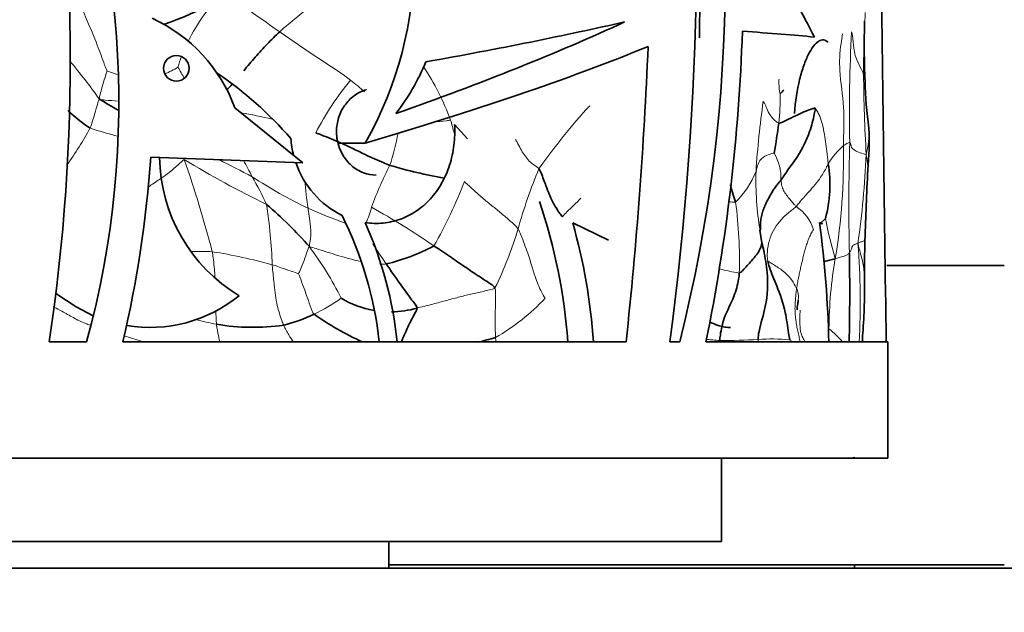
# Model space of a CAD drawing. Units: millimetres. Extents: x 0 to 750, y 0 to 1164.
# Drawn here: x 414 to 443, y 1027 to 1045 of the extents above; entities that cross this region are included whole.
import ezdxf
from ezdxf import colors
from ezdxf.entities.mleader import LeaderData, LeaderLine
from ezdxf.math import Vec2, Vec3

# ---------------------------------------------------------------- set-up
doc = ezdxf.new("R2010")
doc.units = ezdxf.units.MM
doc.layers.add('DV2_Défaut', color=7, linetype='Continuous')
doc.layers.add('Défaut', color=7, linetype='Continuous')

# ---------------------------------------------------------------- blocks, each defined once
blk = doc.blocks.new('_DOT')
at = {"color": 0}
blk.add_line((0, 0), (-1, 0), dxfattribs=at)
at = {"color": 0, "const_width": 0.333}
blk.add_lwpolyline([(-0.1665, 0, 1), (0.1665, 0, 1)], format="xyb", close=True, dxfattribs=at)
blk = doc.blocks.new('SE1')
at = {"layer": 'DV2_Défaut', "color": 7, "linetype": 'Continuous', "lineweight": 35}
for p, q in [((434.009, 1047.441), (433.987, 1044.433)), ((422.06, 1040.676), (420.017, 1042.332)), ((426.619, 1041.835), (427.014, 1041.401)), ((423.933, 1041.274), (423.125, 1041.274)), ((417.49, 1040.852), (422.06, 1040.676)), ((431.247, 1038.347), (430.171, 1038.876)), ((437.595, 1038.855), (437.691, 1038.855)), ((435.854, 1038.272), (435.8, 1038.653)), ((435.922, 1037.995), (435.854, 1038.272)), ((443.144, 1037.588), (439.615, 1037.588)), ((414.636, 1036.746), (415.248, 1036.341)), ((415.248, 1036.341), (415.762, 1036.075)), ((415.559, 1035.288), (414.437, 1035.288)), ((431.775, 1035.288), (416.65, 1035.288)), ((433.387, 1035.288), (433.089, 1035.288)), ((439.644, 1035.288), (434.176, 1035.288)), ((439.644, 1031.788), (439.644, 1035.288)), ((439.644, 1031.788), (379.644, 1031.788)), ((434.644, 1029.288), (434.644, 1031.788)), ((434.644, 1029.288), (384.644, 1029.288)), ((424.644, 1028.488), (424.644, 1029.288)), ((374.644, 1028.488), (444.644, 1028.488)), ((443.144, 1028.588), (424.644, 1028.588)), ((438.644, 1028.488), (438.644, 1028.588))]:
    blk.add_line(p, q, dxfattribs=at)
blk.add_circle((418.258, 1043.521), 0.385, dxfattribs=at)
for centre, radius, start, end in [((340.606, 1047.596), 93.299, 352.41982, 5.92724), ((389.832, 1046.297), 44.924, 345.8155, 14.0858), ((389.155, 1042.509), 27.374, 344.7051, 23.5468), ((357.666, 1043.781), 57.403, 351.4917, 9.69197), ((414.231, 1046.806), 11.168, 330.3065, 30.4073), ((3217.379, 1077.69), 2778.106, 180.620534, 180.874527), ((415.248, 1052.778), 8.359, 288.5401, 311.3881), ((415.544, 1040.698), 4.762, 20.0699, 65.3573), ((462.749, 1044.213), 23.815, 178.2451, 182.5891), ((378.981, 1046.497), 56.322, 348.521, 358.1074), ((298.058, 1049.71), 134.493, 353.84444, 357.64213), ((419.336, 1046.401), 6.962, 322.4711, 337.3035), ((413.206, 1034.083), 11.214, 40.7719, 55.9744), ((452.11, 1043.488), 13.156, 181.5273, 187.7162), ((440.226, 1039.207), 5.21, 135.3592, 137.1473), ((426.279, 1059.369), 19.703, 238.3629, 240.2643), ((424.373, 1043.277), 12.072, 348.9795, 353.3122), ((429.292, 1041.351), 9.789, 354.7526, 2.1738), ((424.544, 1041.617), 2.853, 184.2342, 194.5329), ((382.673, 1043.266), 34.901, 346.7865, 356.0333), ((422.682, 1040.902), 4.926, 180.7064, 238.9901), ((424.47, 1041.576), 2.77, 198.7903, 243.5738), ((429.016, 1055.26), 15.287, 253.5074, 259.7995), ((434.047, 1040.024), 3.857, 344.6272, 9.3413), ((636.489, 1031.459), 197.655, 177.39085, 178.00072), ((440.857, 1041.533), 6.138, 194.3129, 199.3884), ((413.322, 1030.388), 11.838, 41.0073, 49.7671), ((413.206, 1034.083), 16.863, 4.1008, 18.7928), ((413.206, 1034.083), 11.214, 6.173, 26.5547), ((413.206, 1034.083), 11.752, 5.8897, 24.0904), ((413.266, 1034.093), 17.568, 3.9018, 15.7998), ((404.162, 1034.491), 33.717, 1.3555, 7.4786), ((466.637, 1037.474), 27.696, 178.1785, 180.6805), ((423.175, 1043.481), 6.01, 283.3977, 298.0546), ((364.28, 1036.781), 74.217, 358.84839, 0.91256), ((417.456, 1039.98), 4.256, 260.6134, 309.1674), ((424.686, 1039.026), 2.834, 238.7312, 259.9283), ((420.047, 1041.244), 5.637, 284.7794, 294.6324), ((427.933, 1044.088), 9.702, 235.2015, 245.0961), ((424.686, 1039.026), 2.834, 270.797, 286.4959), ((420.559, 1042.329), 6.6, 260.4565, 278.056), ((423.961, 1048.563), 13.703, 284.2114, 286.4972)]:
    blk.add_arc(centre, radius, start, end, dxfattribs=at)
at = {"layer": 'DV2_Défaut', "color": 7, "linetype": 'Continuous', "lineweight": 18}
for centre, radius, start, end in [((423.465, 1041.951), 5.405, 134.3962, 153.9053), ((456.505, 1096.026), 62.267, 233.81509, 235.64238), ((470.948, 1043.383), 32.034, 176.7564, 180.0875), ((483.022, 1042.176), 44.534, 176.8498, 181.142), ((423.465, 1041.951), 5.405, 159.1788, 162.721), ((400.814, 1031.81), 18.58, 35.4778, 39.9488), ((417.074, 1045.463), 2.269, 291.7545, 302.8341), ((428.646, 1049.499), 11.928, 209.8809, 211.7386), ((418.773, 1039.07), 8.251, 20.5447, 33.0686), ((417.446, 1046.713), 3.509, 248.7153, 254.3331), ((489.077, 1043.785), 50.165, 180.5154, 183.268), ((429.895, 1037.782), 8.36, 139.9477, 152.9697), ((414.639, 1031.985), 14.26, 49.4081, 51.6002), ((429.74, 1042.638), 6.668, 353.394, 0.9629), ((444.543, 1029.705), 18.794, 137.5246, 144.9497), ((462.937, 1038.692), 27.31, 171.9229, 176.368), ((418.469, 1031.141), 11.173, 76.1929, 81.071), ((410.039, 1037.293), 17.111, 14.4721, 15.8482), ((407.243, 1046.227), 9.551, 323.9365, 331.8999), ((416.179, 1043.25), 8.901, 342.6955, 349.1483), ((436.45, 1041.565), 2.623, 345.8877, 3.3903), ((439.917, 1039.386), 2.421, 131.7402, 148.5298), ((419.781, 1040.815), 18.529, 350.6468, 1.1655), ((509.605, 1039.42), 71.133, 178.49504, 181.17314), ((434.918, 1040.2), 1.514, 358.541, 30.5305), ((410.875, 1042.221), 28.149, 351.885, 357.3631), ((437.157, 1040.511), 1.883, 358.2915, 12.7194), ((433.378, 1065.028), 28.451, 238.4601, 244.1397), ((381.234, 1027.955), 39.406, 14.7715, 18.9921), ((402.599, 1006.464), 38.261, 62.0414, 63.733), ((409.224, 1034.517), 12.687, 26.913, 29.4185), ((433.221, 1036.133), 9.643, 152.386, 160.5535), ((429.062, 1053.366), 15.635, 236.9576, 244.0361), ((412.242, 1035.446), 9.59, 24.5167, 30.1269), ((443.238, 1034.602), 15.265, 157.2774, 164.4699), ((433.238, 1041.374), 2.622, 314.2392, 338.7073), ((445.174, 1040.169), 9.496, 178.4729, 189.2659), ((435.764, 1041.316), 13.695, 184.9264, 188.4263), ((413.658, 1045.178), 14.19, 330.4409, 339.1114), ((406.947, 1037.196), 14.197, 1.6837, 9.0378), ((435.202, 1044.396), 4.903, 266.0148, 268.4262), ((421.801, 1037.729), 13.383, 358.4278, 7.584), ((429.461, 1055.854), 18.061, 246.3541, 250.1691), ((420.566, 1040.34), 3.699, 336.5495, 344.3635), ((412.744, 1018.958), 23.348, 55.4028, 60.8187), ((436.232, 1038.335), 1.218, 15.6462, 57.4184), ((450.949, 1041.64), 13.445, 191.3184, 196.5779), ((417.42, 1042.012), 11.596, 333.9207, 343.3469), ((463.143, 1064.096), 46.779, 213.5602, 214.4484), ((418.556, 1036.51), 20.26, 356.5404, 4.9177), ((418.852, 1026.931), 11.082, 87.4858, 90.663), ((416.888, 1022.34), 15.853, 74.4505, 81.1113), ((413.694, 1031.789), 10.669, 26.8233, 36.6379), ((450.66, 1035.611), 12.786, 170.1234, 179.6634), ((436.747, 1046.438), 9.211, 256.4004, 260.202), ((419.382, 1042.17), 6.759, 296.4833, 304.5509), ((424.664, 1040.993), 6.416, 299.7877, 316.8051), ((440.401, 1035.902), 3.408, 174.2142, 178.2852), ((421.13, 1044.28), 8.622, 254.6001, 258.8659), ((444.446, 1035.42), 6.577, 177.6779, 181.0869), ((435.75, 1033.08), 3.362, 41.1124, 50.8172), ((411.552, 1018.792), 17.457, 71.1207, 72.8958), ((438.276, 1036.287), 10.459, 184.7319, 185.4826), ((434.715, 1052.37), 17.037, 269.6094, 273.464), ((436.139, 1030.12), 5.259, 83.9445, 94.3067), ((434.759, 1033.002), 3.042, 48.7794, 50.5108)]:
    blk.add_arc(centre, radius, start, end, dxfattribs=at)
at = {"layer": 'DV2_Défaut', "color": 7, "linetype": 'Continuous', "lineweight": 35}
for centre, major_axis, ratio, start_param, end_param in [((409.644, 1053.917), (28.741, -21.406), 0.401739, 0.676845, 0.749682), ((409.644, 1044.521), (29.964, 6.97), 0.210864, -1.087974, -0.792232), ((409.644, 1044.721), (29.998, 3.324), 0.108179, -1.015704, -0.755206), ((409.644, 1044.91), (30, -0.816), 0.027164, 0.386847, 0.547435), ((409.644, 1043.556), (29.981, 5.86), 0.182035, -1.109935, -0.74341)]:
    blk.add_ellipse(centre, major_axis=major_axis, ratio=ratio, start_param=start_param, end_param=end_param, dxfattribs=at)
at = {"layer": 'DV2_Défaut', "color": 7, "linetype": 'Continuous', "lineweight": 18}
for points in [[(423.953, 1046.925), (423.847, 1046.85), (423.701, 1046.705), (423.511, 1046.497), (423.353, 1046.31), (423.194, 1046.139), (423.013, 1045.972), (422.809, 1045.799), (422.579, 1045.614), (422.337, 1045.424), (422.094, 1045.231), (421.848, 1045.035), (421.604, 1044.832), (421.443, 1044.695), (421.364, 1044.623)], [(421.364, 1044.623), (421.422, 1044.583), (421.539, 1044.502), (421.712, 1044.379), (421.885, 1044.257), (422.06, 1044.135), (422.238, 1044.014), (422.419, 1043.895), (422.601, 1043.776), (422.784, 1043.656), (422.967, 1043.537), (423.148, 1043.415), (423.325, 1043.291), (423.44, 1043.205), (423.496, 1043.161)], [(437.404, 1038.664), (437.381, 1038.631), (437.329, 1038.54), (437.264, 1038.396), (437.213, 1038.254), (437.17, 1038.112), (437.13, 1037.967), (437.092, 1037.821), (437.057, 1037.673), (437.023, 1037.524), (436.989, 1037.371), (436.957, 1037.215), (436.927, 1037.058), (436.908, 1036.952), (436.901, 1036.897)], [(435.744, 1035.364), (435.745, 1035.33), (435.75, 1035.306), (435.757, 1035.285)]]:
    blk.add_open_spline(points, degree=3, dxfattribs=at)
for points, knots in [([(415.241, 1045.802), (415.25, 1045.714), (415.363, 1045.454), (415.589, 1044.935), (415.861, 1044.282), (416.055, 1043.753), (416.15, 1043.488), (416.172, 1043.444)], [0, 0, 0, 0, 0.083333, 0.333333, 0.666667, 0.916667, 1, 1, 1, 1]), ([(438.278, 1044.56), (438.266, 1044.455), (438.202, 1044.078), (438.167, 1043.38), (438.345, 1042.439), (438.318, 1041.673), (438.309, 1041.289), (438.306, 1041.192)], [0, 0, 0, 0, 0.083333, 0.333333, 0.666667, 0.916667, 1, 1, 1, 1]), ([(438.555, 1044.623), (438.565, 1044.596), (438.596, 1044.416), (438.605, 1044.079), (438.718, 1043.732), (438.859, 1043.48), (438.904, 1043.361), (438.914, 1043.334)], [0, 0, 0, 0, 0.083333, 0.333333, 0.666667, 0.916667, 1, 1, 1, 1]), ([(416.172, 1043.444), (416.168, 1043.435), (416.141, 1043.34), (416.086, 1043.151), (416.019, 1042.914), (415.965, 1042.724), (415.938, 1042.63), (415.944, 1042.594)], [0, 0, 0, 0, 0.083333, 0.333333, 0.666667, 0.916667, 1, 1, 1, 1]), ([(436.373, 1043.195), (436.372, 1043.176), (436.369, 1043.055), (436.378, 1042.898), (436.402, 1042.761), (436.406, 1042.75)], [0, 0, 0, 0, 0.126317, 0.781579, 1, 1, 1, 1]), ([(415.944, 1042.594), (415.926, 1042.571), (415.896, 1042.477), (415.84, 1042.285), (415.771, 1042.044), (415.712, 1041.852), (415.681, 1041.756), (415.668, 1041.729)], [0, 0, 0, 0, 0.083333, 0.333333, 0.666667, 0.916667, 1, 1, 1, 1]), ([(416.518, 1042.534), (416.382, 1042.542), (416.194, 1042.557), (416.004, 1042.575), (415.944, 1042.594)], [0, 0, 0, 0, 0.722845, 1, 1, 1, 1]), ([(435.897, 1042.529), (435.915, 1042.503), (435.957, 1042.432), (436.01, 1042.298), (436.071, 1042.132), (436.24, 1041.96), (436.336, 1041.873), (436.363, 1041.871)], [0, 0, 0, 0, 0.083333, 0.333333, 0.666667, 0.916667, 1, 1, 1, 1]), ([(437.46, 1042.33), (437.492, 1042.283), (437.54, 1042.206), (437.617, 1042.043), (437.683, 1041.825), (437.737, 1041.539), (437.778, 1041.243), (437.81, 1040.996), (437.835, 1040.799), (437.847, 1040.7), (437.853, 1040.65)], [0, 0, 0, 0, 0.083333, 0.166667, 0.333333, 0.5, 0.666667, 0.833333, 0.916667, 1, 1, 1, 1]), ([(426.5, 1041.966), (426.459, 1041.956), (426.289, 1041.931), (426.115, 1041.911), (425.984, 1041.9)], [0, 0, 0, 0, 0.2502008, 1, 1, 1, 1]), ([(415.668, 1041.729), (415.744, 1041.693), (415.905, 1041.644), (416.181, 1041.565), (416.375, 1041.512), (416.487, 1041.481)], [0, 0, 0, 0, 0.29477, 0.589541, 1, 1, 1, 1]), ([(428.448, 1041.392), (428.466, 1041.36), (428.501, 1041.295), (428.57, 1041.166), (428.65, 1041.002), (428.78, 1040.848), (428.893, 1040.684), (429.011, 1040.612), (429.099, 1040.552), (429.141, 1040.522), (429.157, 1040.498)], [0, 0, 0, 0, 0.083333, 0.166667, 0.333333, 0.5, 0.666667, 0.833333, 0.916667, 1, 1, 1, 1]), ([(438.497, 1041.288), (438.489, 1041.292), (438.474, 1041.284), (438.439, 1041.274), (438.384, 1041.246), (438.338, 1041.212), (438.313, 1041.198), (438.306, 1041.192)], [0, 0, 0, 0, 0.083333, 0.333333, 0.666667, 0.916667, 1, 1, 1, 1]), ([(438.994, 1040.926), (438.982, 1040.929), (438.935, 1040.943), (438.726, 1041.002), (438.514, 1041.13), (438.549, 1041.23), (438.509, 1041.281), (438.497, 1041.288)], [0, 0, 0, 0, 0.083333, 0.333333, 0.666667, 0.916667, 1, 1, 1, 1]), ([(436.223, 1040.969), (436.207, 1040.969), (436.107, 1040.943), (435.916, 1040.881), (435.76, 1040.717), (435.712, 1040.539), (435.688, 1040.445), (435.681, 1040.422)], [0, 0, 0, 0, 0.083333, 0.333333, 0.666667, 0.916667, 1, 1, 1, 1]), ([(418.495, 1040.78), (418.435, 1040.729), (418.339, 1040.644), (418.148, 1040.469), (417.88, 1040.263), (417.603, 1040.078), (417.44, 1039.968), (417.388, 1039.933)], [0, 0, 0, 0, 0.1440675, 0.2881351, 0.5762701, 0.8644052, 1, 1, 1, 1]), ([(437.853, 1040.65), (437.837, 1040.622), (437.773, 1040.492), (437.622, 1040.213), (437.302, 1039.836), (437.028, 1039.545), (436.916, 1039.392), (436.887, 1039.361)], [0, 0, 0, 0, 0.083333, 0.333333, 0.666667, 0.916667, 1, 1, 1, 1]), ([(426.915, 1040.118), (426.968, 1040.064), (427.054, 1039.983), (427.228, 1039.822), (427.454, 1039.624), (427.744, 1039.387), (428.033, 1039.154), (428.254, 1038.964), (428.42, 1038.812), (428.5, 1038.736), (428.53, 1038.689)], [0, 0, 0, 0, 0.083333, 0.166667, 0.333333, 0.5, 0.666667, 0.833333, 0.916667, 1, 1, 1, 1]), ([(436.432, 1040.161), (436.433, 1040.141), (436.44, 1040.063), (436.468, 1039.896), (436.624, 1039.661), (436.792, 1039.472), (436.867, 1039.381), (436.887, 1039.361)], [0, 0, 0, 0, 0.083333, 0.333333, 0.666667, 0.916667, 1, 1, 1, 1]), ([(430.413, 1039.612), (430.279, 1039.474), (430.09, 1039.292), (429.9, 1039.107), (429.866, 1039.05)], [0, 0, 0, 0, 0.748433, 1, 1, 1, 1]), ([(422.217, 1039.309), (422.222, 1039.277), (422.241, 1039.151), (422.272, 1038.899), (422.314, 1038.579), (422.279, 1038.326), (422.256, 1038.204), (422.255, 1038.156)], [0, 0, 0, 0, 0.083333, 0.333333, 0.666667, 0.916667, 1, 1, 1, 1]), ([(436.887, 1039.361), (436.851, 1039.323), (436.772, 1039.264), (436.612, 1039.141), (436.427, 1038.972), (436.238, 1038.724), (436.1, 1038.427), (436.028, 1038.147), (436.017, 1037.905), (436.023, 1037.785), (436.033, 1037.724)], [0, 0, 0, 0, 0.083333, 0.166667, 0.333333, 0.5, 0.666667, 0.833333, 0.916667, 1, 1, 1, 1]), ([(437.652, 1038.892), (437.681, 1038.92), (437.722, 1038.96), (437.762, 1038.997), (437.766, 1039.001)], [0, 0, 0, 0, 0.736877, 1, 1, 1, 1]), ([(428.53, 1038.689), (428.564, 1038.636), (428.664, 1038.386), (428.853, 1037.893), (429.014, 1037.303), (429.187, 1036.876), (429.298, 1036.672), (429.342, 1036.601)], [0, 0, 0, 0, 0.083333, 0.333333, 0.666667, 0.916667, 1, 1, 1, 1]), ([(438.487, 1037.963), (438.496, 1037.973), (438.526, 1038.017), (438.559, 1038.101), (438.568, 1038.185), (438.669, 1038.232), (438.723, 1038.255), (438.742, 1038.247)], [0, 0, 0, 0, 0.083333, 0.333333, 0.666667, 0.916667, 1, 1, 1, 1]), ([(438.955, 1038.354), (438.953, 1038.35), (438.942, 1038.336), (438.899, 1038.315), (438.808, 1038.288), (438.757, 1038.277), (438.742, 1038.247)], [0, 0, 0, 0, 0.151559, 0.575779, 0.893945, 1, 1, 1, 1]), ([(438.742, 1038.247), (438.764, 1038.152), (438.811, 1037.998), (438.891, 1037.692), (438.935, 1037.405), (438.943, 1037.21), (438.943, 1037.146)], [0, 0, 0, 0, 0.200321, 0.400642, 0.801284, 1, 1, 1, 1]), ([(419.338, 1038.003), (419.349, 1037.944), (419.381, 1037.703), (419.408, 1037.443), (419.419, 1037.243), (419.42, 1037.225)], [0, 0, 0, 0, 0.2331, 0.932402, 1, 1, 1, 1]), ([(422.255, 1038.156), (422.235, 1038.134), (422.201, 1038.044), (422.139, 1037.856), (422.053, 1037.623), (421.976, 1037.441), (421.937, 1037.35), (421.932, 1037.342)], [0, 0, 0, 0, 0.083333, 0.333333, 0.666667, 0.916667, 1, 1, 1, 1]), ([(423.806, 1037.711), (423.552, 1037.762), (423.11, 1037.89), (422.588, 1038.055), (422.325, 1038.141), (422.255, 1038.156)], [0, 0, 0, 0, 0.5, 0.875, 1, 1, 1, 1]), ([(438.063, 1037.804), (438.083, 1037.797), (438.148, 1037.818), (438.273, 1037.851), (438.4, 1037.896), (438.456, 1037.936), (438.481, 1037.958), (438.487, 1037.963)], [0, 0, 0, 0, 0.083333, 0.333333, 0.666667, 0.916667, 1, 1, 1, 1]), ([(421.138, 1037.613), (421.143, 1037.561), (421.162, 1037.357), (421.205, 1036.951), (421.26, 1036.427), (421.393, 1036.028), (421.464, 1035.839), (421.484, 1035.794)], [0, 0, 0, 0, 0.083333, 0.333333, 0.666667, 0.916667, 1, 1, 1, 1]), ([(421.932, 1037.342), (421.924, 1037.344), (421.835, 1037.375), (421.655, 1037.434), (421.43, 1037.514), (421.254, 1037.577), (421.167, 1037.605), (421.138, 1037.613)], [0, 0, 0, 0, 0.083333, 0.333333, 0.666667, 0.916667, 1, 1, 1, 1]), ([(424.567, 1037.635), (424.504, 1037.629), (424.438, 1037.632), (424.371, 1037.636), (424.368, 1037.637)], [0, 0, 0, 0, 0.954977, 1, 1, 1, 1]), ([(436.033, 1037.724), (436.062, 1037.706), (436.19, 1037.622), (436.473, 1037.458), (436.708, 1037.225), (436.837, 1037.025), (436.889, 1036.923), (436.901, 1036.897)], [0, 0, 0, 0, 0.083333, 0.333333, 0.666667, 0.916667, 1, 1, 1, 1]), ([(421.932, 1037.342), (421.942, 1037.317), (421.992, 1037.182), (422.094, 1036.911), (422.213, 1036.568), (422.313, 1036.288), (422.365, 1036.149), (422.396, 1036.121)], [0, 0, 0, 0, 0.083333, 0.333333, 0.666667, 0.916667, 1, 1, 1, 1]), ([(427.835, 1036.914), (427.79, 1036.878), (427.67, 1036.852), (427.425, 1036.798), (427.112, 1036.729), (426.735, 1036.635), (426.34, 1036.528), (425.986, 1036.432), (425.702, 1036.358), (425.561, 1036.324), (425.491, 1036.308)], [0, 0, 0, 0, 0.083333, 0.166667, 0.333333, 0.5, 0.666667, 0.833333, 0.916667, 1, 1, 1, 1]), ([(427.835, 1036.914), (427.853, 1036.885), (427.854, 1036.718), (427.849, 1036.383), (427.839, 1035.966), (427.844, 1035.633), (427.849, 1035.466), (427.852, 1035.424)], [0, 0, 0, 0, 0.083333, 0.333333, 0.666667, 0.916667, 1, 1, 1, 1]), ([(436.901, 1036.897), (436.893, 1036.846), (436.882, 1036.74), (436.866, 1036.58), (436.854, 1036.419), (436.851, 1036.257), (436.859, 1036.095), (436.877, 1035.932), (436.904, 1035.771), (436.936, 1035.609), (436.973, 1035.449), (436.998, 1035.343), (437.011, 1035.289)], [0, 0, 0, 0, 0.100039, 0.200077, 0.300116, 0.400155, 0.500194, 0.600232, 0.700271, 0.80031, 0.900349, 1, 1, 1, 1]), ([(436.901, 1036.897), (436.91, 1036.874), (436.928, 1036.826), (436.947, 1036.755), (436.955, 1036.683), (436.955, 1036.611), (436.952, 1036.563), (436.95, 1036.539)], [0, 0, 0, 0, 0.20215, 0.4043, 0.60645, 0.808601, 1, 1, 1, 1]), ([(414.558, 1036.348), (414.588, 1036.333), (414.677, 1036.288), (414.82, 1036.212), (414.99, 1036.118), (415.161, 1036.02), (415.34, 1035.924), (415.512, 1035.85), (415.623, 1035.808), (415.669, 1035.791)], [0, 0, 0, 0, 0.083208, 0.244507, 0.405806, 0.567104, 0.728403, 0.889702, 1, 1, 1, 1]), ([(419.446, 1036.229), (419.448, 1036.153), (419.453, 1036.016), (419.46, 1035.88), (419.465, 1035.82)], [0, 0, 0, 0, 0.555905, 1, 1, 1, 1]), ([(419.465, 1035.82), (419.469, 1035.775), (419.484, 1035.684), (419.516, 1035.507), (419.543, 1035.376), (419.561, 1035.289), (419.561, 1035.287)], [0, 0, 0, 0, 0.24705, 0.494099, 0.988198, 1, 1, 1, 1]), ([(436.995, 1036.004), (436.994, 1035.958), (436.998, 1035.868), (437.007, 1035.733), (437.017, 1035.599), (437.055, 1035.477), (437.11, 1035.375), (437.147, 1035.311), (437.162, 1035.284)], [0, 0, 0, 0, 0.174122, 0.348244, 0.522366, 0.696488, 0.87061, 1, 1, 1, 1]), ([(421.484, 1035.794), (421.508, 1035.742), (421.56, 1035.643), (421.655, 1035.475), (421.728, 1035.359), (421.772, 1035.29)], [0, 0, 0, 0, 0.283894, 0.567787, 1, 1, 1, 1]), ([(434.195, 1035.365), (434.241, 1035.362), (434.356, 1035.352), (434.487, 1035.341), (434.577, 1035.333), (434.598, 1035.333)], [0, 0, 0, 0, 0.3234781, 0.8308695, 1, 1, 1, 1])]:
    blk.add_open_spline(points, degree=3, knots=knots, dxfattribs=at)
at = {"layer": 'DV2_Défaut', "color": 7, "linetype": 'Continuous', "lineweight": 35}
for points, knots in [([(421.364, 1044.623), (421.299, 1044.564), (421.174, 1044.44), (420.927, 1044.189), (420.628, 1043.864), (420.4, 1043.586), (420.285, 1043.448)], [0, 0, 0, 0, 0.166667, 0.333333, 0.666667, 1, 1, 1, 1]), ([(437.849, 1044.303), (437.805, 1044.345), (437.76, 1044.369), (437.665, 1044.38), (437.615, 1044.367), (437.514, 1044.305), (437.463, 1044.257), (437.36, 1044.126), (437.309, 1044.043), (437.21, 1043.847), (437.163, 1043.735), (437.073, 1043.48), (437.03, 1043.337), (436.919, 1042.881), (436.863, 1042.527), (436.836, 1042.158)], [0, 0, 0, 0, 0.125, 0.125, 0.25, 0.25, 0.375, 0.375, 0.5, 0.5, 0.625, 0.625, 0.75, 0.75, 1, 1, 1, 1]), ([(438.914, 1043.334), (438.921, 1043.314), (438.948, 1043.241), (438.959, 1043.167), (438.96, 1043.114), (438.96, 1043.11)], [0, 0, 0, 0, 0.235976, 0.943904, 1, 1, 1, 1]), ([(424.262, 1040.309), (424.136, 1040.309), (424.007, 1040.332), (423.886, 1040.377), (423.757, 1040.426), (423.632, 1040.501), (423.523, 1040.596), (423.415, 1040.691), (423.32, 1040.808), (423.247, 1040.939), (423.176, 1041.065), (423.124, 1041.207), (423.097, 1041.353), (423.08, 1041.439), (423.072, 1041.527), (423.072, 1041.615), (423.072, 1041.757), (423.094, 1041.9), (423.136, 1042.034), (423.177, 1042.167), (423.24, 1042.294), (423.317, 1042.405), (423.396, 1042.518), (423.493, 1042.617), (423.599, 1042.696), (423.71, 1042.778), (423.833, 1042.84), (423.96, 1042.878), (423.962, 1042.878), (423.964, 1042.879), (423.966, 1042.88)], [0, 0, 0, 0, 0.114787, 0.114787, 0.114787, 0.237732, 0.237732, 0.237732, 0.35934, 0.35934, 0.35934, 0.476524, 0.476524, 0.476524, 0.544927, 0.544927, 0.544927, 0.655941, 0.655941, 0.655941, 0.766801, 0.766801, 0.766801, 0.88004, 0.88004, 0.88004, 0.998146, 0.998146, 0.998146, 1, 1, 1, 1]), ([(414.999, 1042.249), (415.156, 1042.107), (415.372, 1041.922), (415.603, 1041.76), (415.668, 1041.729)], [0, 0, 0, 0, 0.742246, 1, 1, 1, 1]), ([(436.363, 1041.871), (436.4, 1041.868), (436.552, 1041.938), (436.824, 1042.073), (437.094, 1042.204), (437.312, 1042.282), (437.425, 1042.321), (437.46, 1042.33)], [0, 0, 0, 0, 0.083333, 0.333333, 0.666667, 0.916667, 1, 1, 1, 1]), ([(437.46, 1042.33), (437.455, 1042.253), (437.412, 1042.034), (437.301, 1041.563), (436.996, 1040.925), (436.624, 1040.455), (436.466, 1040.208), (436.432, 1040.161)], [0, 0, 0, 0, 0.083333, 0.333333, 0.666667, 0.916667, 1, 1, 1, 1]), ([(423.934, 1038.879), (424.113, 1038.853), (424.295, 1038.848), (424.651, 1038.883), (424.824, 1038.921), (425.161, 1039.043), (425.324, 1039.127), (425.625, 1039.331), (425.767, 1039.454), (426.021, 1039.735), (426.133, 1039.89), (426.327, 1040.232), (426.409, 1040.418), (426.533, 1040.803), (426.577, 1041.005), (426.627, 1041.418), (426.633, 1041.626), (426.619, 1041.835)], [0, 0, 0, 0, 0.125, 0.125, 0.25, 0.25, 0.375, 0.375, 0.5, 0.5, 0.625, 0.625, 0.75, 0.75, 0.875, 0.875, 1, 1, 1, 1]), ([(422.449, 1041.581), (422.51, 1041.559), (422.758, 1041.465), (423.246, 1041.265), (423.876, 1040.949), (424.373, 1040.722), (424.615, 1040.624), (424.676, 1040.602)], [0, 0, 0, 0, 0.083333, 0.333333, 0.666667, 0.916667, 1, 1, 1, 1]), ([(429.157, 1040.498), (429.182, 1040.462), (429.258, 1040.285), (429.382, 1039.939), (429.541, 1039.524), (429.731, 1039.228), (429.838, 1039.084), (429.866, 1039.05)], [0, 0, 0, 0, 0.083333, 0.333333, 0.666667, 0.916667, 1, 1, 1, 1]), ([(436.432, 1040.161), (436.397, 1040.112), (436.333, 1040.046), (436.252, 1039.939), (436.18, 1039.825), (436.11, 1039.701), (436.036, 1039.568), (435.964, 1039.425), (435.9, 1039.272), (435.85, 1039.11), (435.819, 1038.939), (435.81, 1038.789), (435.811, 1038.697), (435.813, 1038.665)], [0, 0, 0, 0, 0.0949477, 0.1898955, 0.2848432, 0.3797909, 0.4747387, 0.5696864, 0.6646342, 0.7595819, 0.8545296, 0.9494774, 1, 1, 1, 1]), ([(435.179, 1037.362), (435.215, 1037.373), (435.347, 1037.508), (435.584, 1037.768), (435.804, 1038.04), (435.85, 1038.209), (435.854, 1038.272)], [0, 0, 0, 0, 0.0952493, 0.3809972, 0.7619945, 1, 1, 1, 1]), ([(426.001, 1038.178), (426.056, 1038.142), (426.275, 1037.999), (426.697, 1037.708), (427.203, 1037.361), (427.614, 1037.095), (427.807, 1036.961), (427.835, 1036.914)], [0, 0, 0, 0, 0.083333, 0.333333, 0.666667, 0.916667, 1, 1, 1, 1]), ([(435.914, 1038.038), (435.955, 1037.821), (436.051, 1037.274), (436.023, 1036.437), (435.793, 1035.775), (435.742, 1035.434), (435.744, 1035.364)], [0, 0, 0, 0, 0.2503922, 0.6251961, 0.906299, 1, 1, 1, 1]), ([(424.567, 1037.635), (424.592, 1037.599), (424.692, 1037.453), (424.894, 1037.162), (425.159, 1036.797), (425.378, 1036.497), (425.488, 1036.347), (425.491, 1036.308)], [0, 0, 0, 0, 0.083333, 0.333333, 0.666667, 0.916667, 1, 1, 1, 1]), ([(436.033, 1037.724), (436.043, 1037.663), (436.12, 1037.414), (436.336, 1036.923), (436.567, 1036.25), (436.638, 1035.692), (436.684, 1035.416), (436.694, 1035.35)], [0, 0, 0, 0, 0.083333, 0.333333, 0.666667, 0.916667, 1, 1, 1, 1]), ([(438.063, 1037.804), (438.044, 1037.784), (437.975, 1037.766), (437.859, 1037.741), (437.759, 1037.719), (437.714, 1037.708)], [0, 0, 0, 0, 0.15252, 0.610081, 1, 1, 1, 1]), ([(435.179, 1037.362), (435.175, 1037.302), (435.144, 1037.061), (435.018, 1036.598), (434.715, 1036.06), (434.622, 1035.61), (434.593, 1035.378), (434.598, 1035.333)], [0, 0, 0, 0, 0.083333, 0.333333, 0.666667, 0.916667, 1, 1, 1, 1]), ([(438.876, 1035.287), (438.88, 1035.376), (438.902, 1035.75), (438.938, 1036.254), (438.94, 1036.79), (438.942, 1037.023), (438.943, 1037.144)], [0, 0, 0, 0, 0.142698, 0.599159, 0.824506, 1, 1, 1, 1]), ([(436.95, 1036.539), (436.95, 1036.538), (436.947, 1036.512), (436.941, 1036.461), (436.928, 1036.385), (436.918, 1036.315), (436.915, 1036.269), (436.915, 1036.25)], [0, 0, 0, 0, 0.013985, 0.276949, 0.539914, 0.802878, 1, 1, 1, 1]), ([(425.491, 1036.308), (425.493, 1036.268), (425.399, 1036.097), (425.218, 1035.752), (425.091, 1035.458), (425.022, 1035.3), (425.017, 1035.288)], [0, 0, 0, 0, 0.119792, 0.479169, 0.958339, 1, 1, 1, 1]), ([(434.289, 1035.894), (434.327, 1035.874), (434.364, 1035.856), (434.516, 1035.788), (434.631, 1035.754), (434.802, 1035.728), (434.859, 1035.724), (434.916, 1035.724)], [0, 0, 0, 0, 0.1761913, 0.1761913, 0.7200261, 0.7200261, 1, 1, 1, 1])]:
    blk.add_open_spline(points, degree=3, knots=knots, dxfattribs=at)
for points in [[(419.93, 1043.037), (419.878, 1042.981), (419.825, 1042.925), (419.77, 1042.87)], [(437.592, 1038.879), (437.626, 1038.863), (437.659, 1038.855), (437.691, 1038.855)], [(435.806, 1038.642), (435.809, 1038.642), (435.811, 1038.652), (435.813, 1038.671)], [(438.943, 1037.146), (438.943, 1037.135), (438.942, 1037.124), (438.942, 1037.113)], [(436.945, 1036.473), (436.947, 1036.495), (436.949, 1036.518), (436.95, 1036.542)], [(438.593, 1031.801), (438.618, 1031.804), (438.641, 1031.807), (438.664, 1031.811)]]:
    blk.add_open_spline(points, degree=3, dxfattribs=at)

msp = doc.modelspace()

# ---------------------------------------------------------------- block references
at = {"layer": 'Défaut'}
msp.add_blockref('SE1', (0, 0), dxfattribs=at)

# ---------------------------------------------------------------- leaders
at = {"layer": 'Défaut', "color": 7, "linetype": 'Continuous', "lineweight": 18}
ml = msp.add_multileader_mtext('Standard', dxfattribs=at)
ml.set_content('{\\pxsm0.9;\\fSolid Edge ISO|b1||i0||c0|p34;\\W1.;31/01/2023\\P}', color=256)
ml.set_leader_properties()
ml.set_arrow_properties(name='DOT')
ml.build(insert=Vec2(0, 0))
ml.multileader.update_dxf_attribs({"leader_type": 0, "dogleg_length": 0, "arrow_head_size": 12})
ctx = ml.context
ctx.base_point, ctx.char_height, ctx.arrow_head_size, ctx.landing_gap_size = Vec3(656.602, 1156.973), 12, 12, 4.2
notes = []
notes.append((ctx, [(0, (0, 0, 0), (0, 0), (1, 0), 1, [])]))
ctx.mtext.insert = Vec3(658.602, 1163.093)
for ctx, leaders in notes:
    for number, flags, end, landing, length, lines in leaders:
        leader = LeaderData()
        leader.index, (leader.has_last_leader_line, leader.has_dogleg_vector, leader.attachment_direction) = number, flags
        leader.last_leader_point, leader.dogleg_vector, leader.dogleg_length = Vec3(end), Vec3(landing), length
        for number, points, colour, breaks in lines:
            line = LeaderLine()
            line.index, line.vertices, line.color, line.breaks = number, Vec3.list(points), colors.encode_raw_color(colour), breaks
            leader.lines.append(line)
        ctx.leaders.append(leader)

doc.saveas('drawing.dxf')
